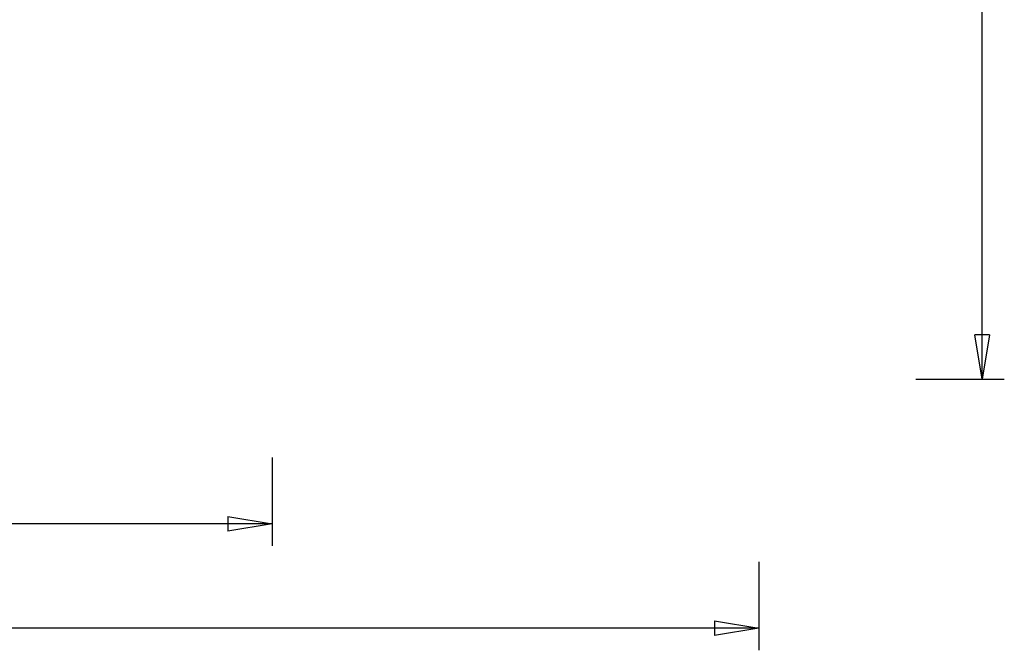
# Model space of a CAD drawing. Extents: x -49.8 to 49.8, y -31.2 to 31.2.
# Drawn here: x 16.4 to 49.8, y -31.2 to -9.9 of the extents above; entities that cross this region are included whole.
import ezdxf

# ---------------------------------------------------------------- set-up
doc = ezdxf.new("R2010")
doc.units = 0
doc.layers.get('0').update_dxf_attribs({"linetype": 'CONTINUOUS'})

msp = doc.modelspace()

# ---------------------------------------------------------------- linework, layer by layer
at = {"color": 0}
for points in [[(49.0097, -22.0538), (49.0097, 4.5962)], [(49.0097, -22.0538), (49.0097, 4.5962)], [(49.0097, -22.0538), (49.0097, 4.5962)], [(49.0097, -22.0538), (49.0097, 4.5962)], [(49.0097, -22.0538), (49.0097, 4.5962)], [(49.0097, -22.0538), (49.0097, 4.5962)], [(49.0097, -22.0538), (49.0097, 4.5962)], [(49.0097, -22.0538), (49.0097, 4.5962)], [(49.0097, -22.0538), (49.0097, 4.5962)], [(49.0097, -22.0538), (49.0097, 4.5962)], [(49.0097, -22.0538), (49.0097, 4.5962)], [(49.0097, -22.0538), (49.0097, 4.5962)], [(49.0097, -22.0538), (49.0097, 4.5962)], [(49.0097, -22.0538), (49.0097, 4.5962)], [(49.0097, -22.0538), (49.0097, 4.5962)], [(49.0097, -22.0538), (49.0097, 4.5962)], [(49.0097, -22.0538), (49.0097, 4.5962)], [(49.0097, -22.0538), (49.0097, 4.5962)], [(49.0097, -22.0538), (49.0097, 4.5962)], [(49.0097, -22.0538), (49.0097, 4.5962)], [(49.0097, -22.0538), (49.0097, 4.5962)], [(48.7597, -20.5538), (48.7597, -20.5538)], [(49.0097, -22.0538), (48.7597, -20.5538)], [(49.0097, -22.0538), (48.7597, -20.5538)], [(49.0097, -22.0538), (48.7597, -20.5538)], [(49.0097, -22.0538), (48.7597, -20.5538)], [(49.0097, -22.0538), (48.7597, -20.5538)], [(49.0097, -22.0538), (48.7597, -20.5538)], [(49.0097, -22.0538), (48.7597, -20.5538)], [(49.0097, -22.0538), (48.7597, -20.5538)], [(49.0097, -22.0538), (48.7597, -20.5538)], [(49.0097, -22.0538), (48.7597, -20.5538)], [(49.0097, -22.0538), (48.7597, -20.5538)], [(49.0097, -22.0538), (48.7597, -20.5538)], [(49.0097, -22.0538), (48.7597, -20.5538)], [(49.0097, -22.0538), (48.7597, -20.5538)], [(49.0097, -22.0538), (48.7597, -20.5538)], [(49.0097, -22.0538), (48.7597, -20.5538)], [(49.0097, -22.0538), (48.7597, -20.5538)], [(49.0097, -22.0538), (48.7597, -20.5538)], [(49.0097, -22.0538), (48.7597, -20.5538)], [(49.0097, -22.0538), (48.7597, -20.5538)], [(49.0097, -22.0538), (48.7597, -20.5538)], [(48.7597, -20.5538), (48.7597, -20.5538)], [(49.2597, -20.5538), (48.7597, -20.5538)], [(49.2597, -20.5538), (48.7597, -20.5538)], [(49.2597, -20.5538), (48.7597, -20.5538)], [(49.2597, -20.5538), (48.7597, -20.5538)], [(49.2597, -20.5538), (48.7597, -20.5538)], [(49.2597, -20.5538), (48.7597, -20.5538)], [(49.2597, -20.5538), (48.7597, -20.5538)], [(49.2597, -20.5538), (48.7597, -20.5538)], [(49.2597, -20.5538), (48.7597, -20.5538)], [(49.2597, -20.5538), (48.7597, -20.5538)], [(49.2597, -20.5538), (48.7597, -20.5538)], [(49.2597, -20.5538), (48.7597, -20.5538)], [(49.2597, -20.5538), (48.7597, -20.5538)], [(49.2597, -20.5538), (48.7597, -20.5538)], [(49.2597, -20.5538), (48.7597, -20.5538)], [(49.2597, -20.5538), (48.7597, -20.5538)], [(49.2597, -20.5538), (48.7597, -20.5538)], [(49.2597, -20.5538), (48.7597, -20.5538)], [(49.2597, -20.5538), (48.7597, -20.5538)], [(49.2597, -20.5538), (48.7597, -20.5538)], [(49.2597, -20.5538), (48.7597, -20.5538)], [(49.2597, -20.5538), (49.0097, -22.0538)], [(49.2597, -20.5538), (49.0097, -22.0538)], [(49.2597, -20.5538), (49.0097, -22.0538)], [(49.2597, -20.5538), (49.0097, -22.0538)], [(49.2597, -20.5538), (49.0097, -22.0538)], [(49.2597, -20.5538), (49.0097, -22.0538)], [(49.2597, -20.5538), (49.0097, -22.0538)], [(49.2597, -20.5538), (49.0097, -22.0538)], [(49.2597, -20.5538), (49.0097, -22.0538)], [(49.2597, -20.5538), (49.0097, -22.0538)], [(49.2597, -20.5538), (49.0097, -22.0538)], [(49.2597, -20.5538), (49.0097, -22.0538)], [(49.2597, -20.5538), (49.0097, -22.0538)], [(49.2597, -20.5538), (49.0097, -22.0538)], [(49.2597, -20.5538), (49.0097, -22.0538)], [(49.2597, -20.5538), (49.0097, -22.0538)], [(49.2597, -20.5538), (49.0097, -22.0538)], [(49.2597, -20.5538), (49.0097, -22.0538)], [(49.2597, -20.5538), (49.0097, -22.0538)], [(49.2597, -20.5538), (49.0097, -22.0538)], [(49.2597, -20.5538), (49.0097, -22.0538)], [(49.0097, -20.5538), (49.0097, -20.5538)], [(49.0097, -22.0538), (49.0097, -20.5538)], [(49.0097, -22.0538), (49.0097, -20.5538)], [(49.0097, -22.0538), (49.0097, -20.5538)], [(49.0097, -22.0538), (49.0097, -20.5538)], [(49.0097, -22.0538), (49.0097, -20.5538)], [(49.0097, -22.0538), (49.0097, -20.5538)], [(49.0097, -22.0538), (49.0097, -20.5538)], [(49.0097, -22.0538), (49.0097, -20.5538)], [(49.0097, -22.0538), (49.0097, -20.5538)], [(49.0097, -22.0538), (49.0097, -20.5538)], [(49.0097, -22.0538), (49.0097, -20.5538)], [(49.0097, -22.0538), (49.0097, -20.5538)], [(49.0097, -22.0538), (49.0097, -20.5538)], [(49.0097, -22.0538), (49.0097, -20.5538)], [(49.0097, -22.0538), (49.0097, -20.5538)], [(49.0097, -22.0538), (49.0097, -20.5538)], [(49.0097, -22.0538), (49.0097, -20.5538)], [(49.0097, -22.0538), (49.0097, -20.5538)], [(49.0097, -22.0538), (49.0097, -20.5538)], [(49.0097, -22.0538), (49.0097, -20.5538)], [(49.0097, -22.0538), (49.0097, -20.5538)], [(49.2597, -20.5538), (49.2597, -20.5538)], [(49.2597, -20.5538), (49.2597, -20.5538)], [(46.7597, -22.0538), (46.7597, -22.0538)], [(46.7597, -22.0538), (49.7597, -22.0538)], [(46.7597, -22.0538), (49.7597, -22.0538)], [(46.7597, -22.0538), (49.7597, -22.0538)], [(46.7597, -22.0538), (49.7597, -22.0538)], [(46.7597, -22.0538), (49.7597, -22.0538)], [(46.7597, -22.0538), (49.7597, -22.0538)], [(46.7597, -22.0538), (49.7597, -22.0538)], [(46.7597, -22.0538), (49.7597, -22.0538)], [(46.7597, -22.0538), (49.7597, -22.0538)], [(46.7597, -22.0538), (49.7597, -22.0538)], [(46.7597, -22.0538), (49.7597, -22.0538)], [(46.7597, -22.0538), (49.7597, -22.0538)], [(46.7597, -22.0538), (49.7597, -22.0538)], [(46.7597, -22.0538), (49.7597, -22.0538)], [(46.7597, -22.0538), (49.7597, -22.0538)], [(46.7597, -22.0538), (49.7597, -22.0538)], [(46.7597, -22.0538), (49.7597, -22.0538)], [(46.7597, -22.0538), (49.7597, -22.0538)], [(46.7597, -22.0538), (49.7597, -22.0538)], [(46.7597, -22.0538), (49.7597, -22.0538)], [(46.7597, -22.0538), (49.7597, -22.0538)], [(49.0097, -22.0538), (49.0097, -22.0538)], [(49.0097, -22.0538), (49.0097, -22.0538)], [(49.0097, -22.0538), (49.0097, -22.0538)], [(49.0097, -22.0538), (49.0097, -22.0538)], [(49.7597, -22.0538), (49.7597, -22.0538)], [(24.9584, -24.7088), (24.9584, -24.7088)], [(24.9584, -24.7088), (24.9584, -27.7088)], [(24.9584, -24.7088), (24.9584, -27.7088)], [(24.9584, -24.7088), (24.9584, -27.7088)], [(24.9584, -24.7088), (24.9584, -27.7088)], [(24.9584, -24.7088), (24.9584, -27.7088)], [(24.9584, -24.7088), (24.9584, -27.7088)], [(24.9584, -24.7088), (24.9584, -27.7088)], [(24.9584, -24.7088), (24.9584, -27.7088)], [(24.9584, -24.7088), (24.9584, -27.7088)], [(24.9584, -24.7088), (24.9584, -27.7088)], [(24.9584, -24.7088), (24.9584, -27.7088)], [(24.9584, -24.7088), (24.9584, -27.7088)], [(24.9584, -24.7088), (24.9584, -27.7088)], [(24.9584, -24.7088), (24.9584, -27.7088)], [(24.9584, -24.7088), (24.9584, -27.7088)], [(24.9584, -24.7088), (24.9584, -27.7088)], [(24.9584, -24.7088), (24.9584, -27.7088)], [(24.9584, -24.7088), (24.9584, -27.7088)], [(24.9584, -24.7088), (24.9584, -27.7088)], [(24.9584, -24.7088), (24.9584, -27.7088)], [(24.9584, -24.7088), (24.9584, -27.7088)], [(24.9584, -26.9588), (-5.1713, -26.9588)], [(24.9584, -26.9588), (-5.1713, -26.9588)], [(24.9584, -26.9588), (-5.1713, -26.9588)], [(24.9584, -26.9588), (-5.1713, -26.9588)], [(24.9584, -26.9588), (-5.1713, -26.9588)], [(24.9584, -26.9588), (-5.1713, -26.9588)], [(24.9584, -26.9588), (-5.1713, -26.9588)], [(24.9584, -26.9588), (-5.1713, -26.9588)], [(24.9584, -26.9588), (-5.1713, -26.9588)], [(24.9584, -26.9588), (-5.1713, -26.9588)], [(24.9584, -26.9588), (-5.1713, -26.9588)], [(24.9584, -26.9588), (-5.1713, -26.9588)], [(24.9584, -26.9588), (-5.1713, -26.9588)], [(24.9584, -26.9588), (-5.1713, -26.9588)], [(24.9584, -26.9588), (-5.1713, -26.9588)], [(24.9584, -26.9588), (-5.1713, -26.9588)], [(24.9584, -26.9588), (-5.1713, -26.9588)], [(24.9584, -26.9588), (-5.1713, -26.9588)], [(24.9584, -26.9588), (-5.1713, -26.9588)], [(24.9584, -26.9588), (-5.1713, -26.9588)], [(24.9584, -26.9588), (-5.1713, -26.9588)], [(23.4584, -26.7088), (23.4584, -26.7088)], [(23.4584, -26.7088), (24.9584, -26.9588)], [(23.4584, -26.7088), (24.9584, -26.9588)], [(23.4584, -26.7088), (24.9584, -26.9588)], [(23.4584, -26.7088), (24.9584, -26.9588)], [(23.4584, -26.7088), (24.9584, -26.9588)], [(23.4584, -26.7088), (24.9584, -26.9588)], [(23.4584, -26.7088), (24.9584, -26.9588)], [(23.4584, -26.7088), (24.9584, -26.9588)], [(23.4584, -26.7088), (24.9584, -26.9588)], [(23.4584, -26.7088), (24.9584, -26.9588)], [(23.4584, -26.7088), (24.9584, -26.9588)], [(23.4584, -26.7088), (24.9584, -26.9588)], [(23.4584, -26.7088), (24.9584, -26.9588)], [(23.4584, -26.7088), (24.9584, -26.9588)], [(23.4584, -26.7088), (24.9584, -26.9588)], [(23.4584, -26.7088), (24.9584, -26.9588)], [(23.4584, -26.7088), (24.9584, -26.9588)], [(23.4584, -26.7088), (24.9584, -26.9588)], [(23.4584, -26.7088), (24.9584, -26.9588)], [(23.4584, -26.7088), (24.9584, -26.9588)], [(23.4584, -26.7088), (24.9584, -26.9588)], [(23.4584, -26.7088), (23.4584, -26.7088)], [(23.4584, -26.7088), (23.4584, -27.2088)], [(23.4584, -26.7088), (23.4584, -27.2088)], [(23.4584, -26.7088), (23.4584, -27.2088)], [(23.4584, -26.7088), (23.4584, -27.2088)], [(23.4584, -26.7088), (23.4584, -27.2088)], [(23.4584, -26.7088), (23.4584, -27.2088)], [(23.4584, -26.7088), (23.4584, -27.2088)], [(23.4584, -26.7088), (23.4584, -27.2088)], [(23.4584, -26.7088), (23.4584, -27.2088)], [(23.4584, -26.7088), (23.4584, -27.2088)], [(23.4584, -26.7088), (23.4584, -27.2088)], [(23.4584, -26.7088), (23.4584, -27.2088)], [(23.4584, -26.7088), (23.4584, -27.2088)], [(23.4584, -26.7088), (23.4584, -27.2088)], [(23.4584, -26.7088), (23.4584, -27.2088)], [(23.4584, -26.7088), (23.4584, -27.2088)], [(23.4584, -26.7088), (23.4584, -27.2088)], [(23.4584, -26.7088), (23.4584, -27.2088)], [(23.4584, -26.7088), (23.4584, -27.2088)], [(23.4584, -26.7088), (23.4584, -27.2088)], [(23.4584, -26.7088), (23.4584, -27.2088)], [(24.9584, -26.9588), (23.4584, -27.2088)], [(24.9584, -26.9588), (23.4584, -27.2088)], [(24.9584, -26.9588), (23.4584, -27.2088)], [(24.9584, -26.9588), (23.4584, -27.2088)], [(24.9584, -26.9588), (23.4584, -27.2088)], [(24.9584, -26.9588), (23.4584, -27.2088)], [(24.9584, -26.9588), (23.4584, -27.2088)], [(24.9584, -26.9588), (23.4584, -27.2088)], [(24.9584, -26.9588), (23.4584, -27.2088)], [(24.9584, -26.9588), (23.4584, -27.2088)], [(24.9584, -26.9588), (23.4584, -27.2088)], [(24.9584, -26.9588), (23.4584, -27.2088)], [(24.9584, -26.9588), (23.4584, -27.2088)], [(24.9584, -26.9588), (23.4584, -27.2088)], [(24.9584, -26.9588), (23.4584, -27.2088)], [(24.9584, -26.9588), (23.4584, -27.2088)], [(24.9584, -26.9588), (23.4584, -27.2088)], [(24.9584, -26.9588), (23.4584, -27.2088)], [(24.9584, -26.9588), (23.4584, -27.2088)], [(24.9584, -26.9588), (23.4584, -27.2088)], [(24.9584, -26.9588), (23.4584, -27.2088)], [(23.4584, -26.9588), (23.4584, -26.9588)], [(24.9584, -26.9588), (23.4584, -26.9588)], [(24.9584, -26.9588), (23.4584, -26.9588)], [(24.9584, -26.9588), (23.4584, -26.9588)], [(24.9584, -26.9588), (23.4584, -26.9588)], [(24.9584, -26.9588), (23.4584, -26.9588)], [(24.9584, -26.9588), (23.4584, -26.9588)], [(24.9584, -26.9588), (23.4584, -26.9588)], [(24.9584, -26.9588), (23.4584, -26.9588)], [(24.9584, -26.9588), (23.4584, -26.9588)], [(24.9584, -26.9588), (23.4584, -26.9588)], [(24.9584, -26.9588), (23.4584, -26.9588)], [(24.9584, -26.9588), (23.4584, -26.9588)], [(24.9584, -26.9588), (23.4584, -26.9588)], [(24.9584, -26.9588), (23.4584, -26.9588)], [(24.9584, -26.9588), (23.4584, -26.9588)], [(24.9584, -26.9588), (23.4584, -26.9588)], [(24.9584, -26.9588), (23.4584, -26.9588)], [(24.9584, -26.9588), (23.4584, -26.9588)], [(24.9584, -26.9588), (23.4584, -26.9588)], [(24.9584, -26.9588), (23.4584, -26.9588)], [(24.9584, -26.9588), (23.4584, -26.9588)], [(24.9584, -26.9588), (24.9584, -26.9588)], [(24.9584, -26.9588), (24.9584, -26.9588)], [(24.9584, -26.9588), (24.9584, -26.9588)], [(24.9584, -26.9588), (24.9584, -26.9588)], [(23.4584, -27.2088), (23.4584, -27.2088)], [(23.4584, -27.2088), (23.4584, -27.2088)], [(24.9584, -27.7088), (24.9584, -27.7088)], [(41.4404, -28.2463), (41.4404, -28.2463)], [(41.4404, -28.2463), (41.4404, -31.2463)], [(41.4404, -28.2463), (41.4404, -31.2463)], [(41.4404, -28.2463), (41.4404, -31.2463)], [(41.4404, -28.2463), (41.4404, -31.2463)], [(41.4404, -28.2463), (41.4404, -31.2463)], [(41.4404, -28.2463), (41.4404, -31.2463)], [(41.4404, -28.2463), (41.4404, -31.2463)], [(41.4404, -28.2463), (41.4404, -31.2463)], [(41.4404, -28.2463), (41.4404, -31.2463)], [(41.4404, -28.2463), (41.4404, -31.2463)], [(41.4404, -28.2463), (41.4404, -31.2463)], [(41.4404, -28.2463), (41.4404, -31.2463)], [(41.4404, -28.2463), (41.4404, -31.2463)], [(41.4404, -28.2463), (41.4404, -31.2463)], [(41.4404, -28.2463), (41.4404, -31.2463)], [(41.4404, -28.2463), (41.4404, -31.2463)], [(41.4404, -28.2463), (41.4404, -31.2463)], [(41.4404, -28.2463), (41.4404, -31.2463)], [(41.4404, -28.2463), (41.4404, -31.2463)], [(41.4404, -28.2463), (41.4404, -31.2463)], [(41.4404, -28.2463), (41.4404, -31.2463)], [(39.9404, -30.2463), (39.9404, -30.2463)], [(39.9404, -30.2463), (41.4404, -30.4963)], [(39.9404, -30.2463), (41.4404, -30.4963)], [(39.9404, -30.2463), (41.4404, -30.4963)], [(39.9404, -30.2463), (41.4404, -30.4963)], [(39.9404, -30.2463), (41.4404, -30.4963)], [(39.9404, -30.2463), (41.4404, -30.4963)], [(39.9404, -30.2463), (41.4404, -30.4963)], [(39.9404, -30.2463), (41.4404, -30.4963)], [(39.9404, -30.2463), (41.4404, -30.4963)], [(39.9404, -30.2463), (41.4404, -30.4963)], [(39.9404, -30.2463), (41.4404, -30.4963)], [(39.9404, -30.2463), (41.4404, -30.4963)], [(39.9404, -30.2463), (41.4404, -30.4963)], [(39.9404, -30.2463), (41.4404, -30.4963)], [(39.9404, -30.2463), (41.4404, -30.4963)], [(39.9404, -30.2463), (41.4404, -30.4963)], [(39.9404, -30.2463), (41.4404, -30.4963)], [(39.9404, -30.2463), (41.4404, -30.4963)], [(39.9404, -30.2463), (41.4404, -30.4963)], [(39.9404, -30.2463), (41.4404, -30.4963)], [(39.9404, -30.2463), (41.4404, -30.4963)], [(39.9404, -30.2463), (39.9404, -30.2463)], [(39.9404, -30.2463), (39.9404, -30.7463)], [(39.9404, -30.2463), (39.9404, -30.7463)], [(39.9404, -30.2463), (39.9404, -30.7463)], [(39.9404, -30.2463), (39.9404, -30.7463)], [(39.9404, -30.2463), (39.9404, -30.7463)], [(39.9404, -30.2463), (39.9404, -30.7463)], [(39.9404, -30.2463), (39.9404, -30.7463)], [(39.9404, -30.2463), (39.9404, -30.7463)], [(39.9404, -30.2463), (39.9404, -30.7463)], [(39.9404, -30.2463), (39.9404, -30.7463)], [(39.9404, -30.2463), (39.9404, -30.7463)], [(39.9404, -30.2463), (39.9404, -30.7463)], [(39.9404, -30.2463), (39.9404, -30.7463)], [(39.9404, -30.2463), (39.9404, -30.7463)], [(39.9404, -30.2463), (39.9404, -30.7463)], [(39.9404, -30.2463), (39.9404, -30.7463)], [(39.9404, -30.2463), (39.9404, -30.7463)], [(39.9404, -30.2463), (39.9404, -30.7463)], [(39.9404, -30.2463), (39.9404, -30.7463)], [(39.9404, -30.2463), (39.9404, -30.7463)], [(39.9404, -30.2463), (39.9404, -30.7463)], [(41.4404, -30.4963), (-4.1596, -30.4963)], [(41.4404, -30.4963), (-4.1596, -30.4963)], [(41.4404, -30.4963), (-4.1596, -30.4963)], [(41.4404, -30.4963), (-4.1596, -30.4963)], [(41.4404, -30.4963), (-4.1596, -30.4963)], [(41.4404, -30.4963), (-4.1596, -30.4963)], [(41.4404, -30.4963), (-4.1596, -30.4963)], [(41.4404, -30.4963), (-4.1596, -30.4963)], [(41.4404, -30.4963), (-4.1596, -30.4963)], [(41.4404, -30.4963), (-4.1596, -30.4963)], [(41.4404, -30.4963), (-4.1596, -30.4963)], [(41.4404, -30.4963), (-4.1596, -30.4963)], [(41.4404, -30.4963), (-4.1596, -30.4963)], [(41.4404, -30.4963), (-4.1596, -30.4963)], [(41.4404, -30.4963), (-4.1596, -30.4963)], [(41.4404, -30.4963), (-4.1596, -30.4963)], [(41.4404, -30.4963), (-4.1596, -30.4963)], [(41.4404, -30.4963), (-4.1596, -30.4963)], [(41.4404, -30.4963), (-4.1596, -30.4963)], [(41.4404, -30.4963), (-4.1596, -30.4963)], [(41.4404, -30.4963), (-4.1596, -30.4963)], [(41.4404, -30.4963), (39.9404, -30.7463)], [(41.4404, -30.4963), (39.9404, -30.7463)], [(41.4404, -30.4963), (39.9404, -30.7463)], [(41.4404, -30.4963), (39.9404, -30.7463)], [(41.4404, -30.4963), (39.9404, -30.7463)], [(41.4404, -30.4963), (39.9404, -30.7463)], [(41.4404, -30.4963), (39.9404, -30.7463)], [(41.4404, -30.4963), (39.9404, -30.7463)], [(41.4404, -30.4963), (39.9404, -30.7463)], [(41.4404, -30.4963), (39.9404, -30.7463)], [(41.4404, -30.4963), (39.9404, -30.7463)], [(41.4404, -30.4963), (39.9404, -30.7463)], [(41.4404, -30.4963), (39.9404, -30.7463)], [(41.4404, -30.4963), (39.9404, -30.7463)], [(41.4404, -30.4963), (39.9404, -30.7463)], [(41.4404, -30.4963), (39.9404, -30.7463)], [(41.4404, -30.4963), (39.9404, -30.7463)], [(41.4404, -30.4963), (39.9404, -30.7463)], [(41.4404, -30.4963), (39.9404, -30.7463)], [(41.4404, -30.4963), (39.9404, -30.7463)], [(41.4404, -30.4963), (39.9404, -30.7463)], [(39.9404, -30.4963), (39.9404, -30.4963)], [(41.4404, -30.4963), (39.9404, -30.4963)], [(41.4404, -30.4963), (39.9404, -30.4963)], [(41.4404, -30.4963), (39.9404, -30.4963)], [(41.4404, -30.4963), (39.9404, -30.4963)], [(41.4404, -30.4963), (39.9404, -30.4963)], [(41.4404, -30.4963), (39.9404, -30.4963)], [(41.4404, -30.4963), (39.9404, -30.4963)], [(41.4404, -30.4963), (39.9404, -30.4963)], [(41.4404, -30.4963), (39.9404, -30.4963)], [(41.4404, -30.4963), (39.9404, -30.4963)], [(41.4404, -30.4963), (39.9404, -30.4963)], [(41.4404, -30.4963), (39.9404, -30.4963)], [(41.4404, -30.4963), (39.9404, -30.4963)], [(41.4404, -30.4963), (39.9404, -30.4963)], [(41.4404, -30.4963), (39.9404, -30.4963)], [(41.4404, -30.4963), (39.9404, -30.4963)], [(41.4404, -30.4963), (39.9404, -30.4963)], [(41.4404, -30.4963), (39.9404, -30.4963)], [(41.4404, -30.4963), (39.9404, -30.4963)], [(41.4404, -30.4963), (39.9404, -30.4963)], [(41.4404, -30.4963), (39.9404, -30.4963)], [(41.4404, -30.4963), (41.4404, -30.4963)], [(41.4404, -30.4963), (41.4404, -30.4963)], [(41.4404, -30.4963), (41.4404, -30.4963)], [(41.4404, -30.4963), (41.4404, -30.4963)], [(39.9404, -30.7463), (39.9404, -30.7463)], [(39.9404, -30.7463), (39.9404, -30.7463)], [(41.4404, -31.2463), (41.4404, -31.2463)]]:
    msp.add_lwpolyline(points, dxfattribs=at)

doc.saveas('drawing.dxf')
